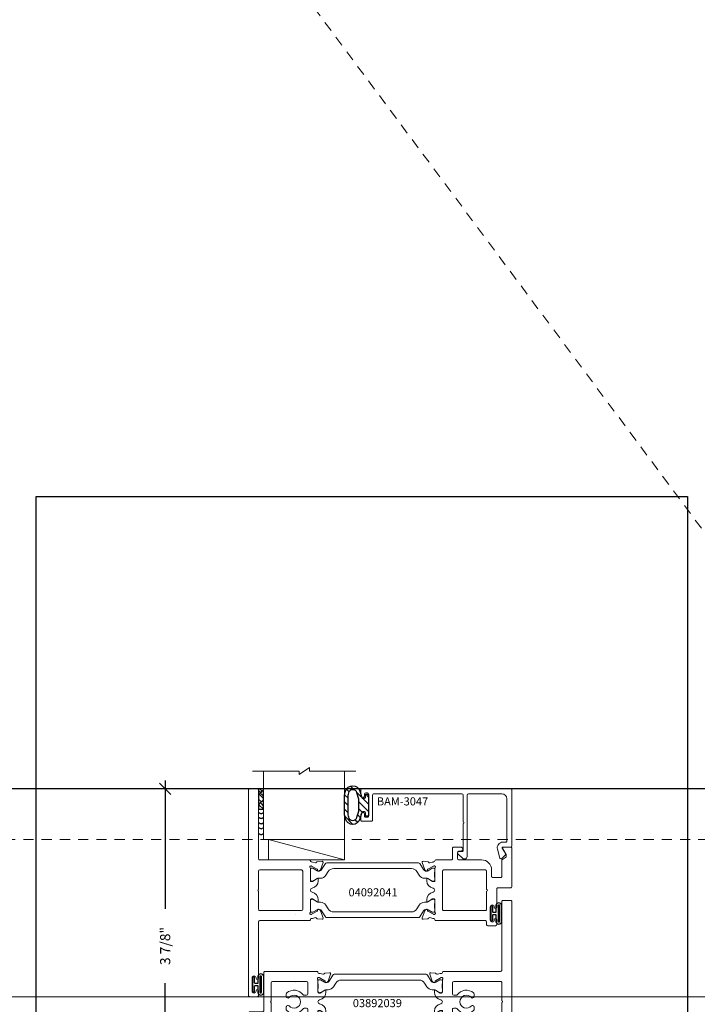
# Model space of a CAD drawing. Units: inches. Extents: x -89 to 1074, y -169 to 158.
# Drawn here: x 681 to 689, y -11 to 1 of the extents above; entities that cross this region are included whole.
import ezdxf

# ---------------------------------------------------------------- set-up
doc = ezdxf.new("R2010")
doc.units = ezdxf.units.IN
doc.header["$MEASUREMENT"] = 0
doc.linetypes.add('HIDDEN2', pattern=[0.1875, 0.125, -0.0625])
doc.layers.get('0').update_dxf_attribs({"linetype": 'CONTINUOUS', "lineweight": 30})
doc.layers.get('DEFPOINTS').update_dxf_attribs({"linetype": 'CONTINUOUS'})
doc.layers.add('AM_VIEWS', color=1, linetype='CONTINUOUS', lineweight=25, plot=False)
doc.layers.add('GLASS-ELEVATIONS', color=4, linetype='HIDDEN2', lineweight=18, plot=False)
for name, color, linetype, lineweight in [('BLOCKING', 3, 'CONTINUOUS', 13), ('DETAIL DIMS', 142, 'CONTINUOUS', 25), ('Die#', 230, 'CONTINUOUS', 15), ('DLO', 6, 'CONTINUOUS', 25), ('ELEVATION', 100, 'CONTINUOUS', 15), ('EXTRUDED VINYL', 250, 'CONTINUOUS', 25), ('Extrusions', 170, 'CONTINUOUS', 20), ('Glazing', 82, 'CONTINUOUS', 13), ('GRID', 20, 'CONTINUOUS', 13), ('Insulbar', 3, 'CONTINUOUS', 15)]:
    doc.layers.add(name, color=color, linetype=linetype, lineweight=lineweight)
doc.styles.add('PART ID', font='arial.ttf')
doc.styles.add('ROMANS', font='ROMANS.SHX')
doc.dimstyles.new('BOYD-DETAILS', dxfattribs={"dimscale": 2.66667, "dimtxt": 0.0625, "dimasz": 0.0703125, "dimexe": 0.05078125, "dimexo": 0.05078125, "dimgap": 0.0625, "dimtad": 1, "dimdec": 5, "dimzin": 0, "dimdsep": 46, "dimlunit": 5, "dimtxsty": 'ROMANS', "dimblk": 'OBLIQUE', "dimcen": 0.09, "dimdle": 0.05078125, "dimclrd": 256, "dimclre": 256, "dimclrt": 256, "dimadec": 0, "dimazin": 0, "dimtfac": 1, "dimtdec": 5, "dimtmove": 1, "dimatfit": 2, "dimfxl": 1, "dimfrac": 2, "dimtolj": 1, "dimtzin": 0, "dimlwd": -1, "dimlwe": -1, "dimarcsym": 0})

# ---------------------------------------------------------------- blocks, each defined once
blk = doc.blocks.new('_Oblique')
at = {"color": 0, "linetype": 'ByBlock', "lineweight": -2}
blk.add_line((-0.5, -0.5), (0.5, 0.5), dxfattribs=at)
blk = doc.blocks.new('*D125')
at = {"layer": 'DEFPOINTS', "color": 0, "transparency": 16777216}
for p in [(682.5901043581708, -8.278244133570755), (683.6797224605931, -8.278244133570755), (683.6322224606062, -12.15324413355848)]:
    blk.add_point(p, dxfattribs=at)
at = {"layer": 'DETAIL DIMS', "transparency": 16777216}
for p, q in [((682.5901043581708, -8.176681633570755), (682.5901043581708, -9.757410800231282)), ((683.5781599605931, -8.278244133570755), (682.4885418581708, -8.278244133570755)), ((682.5901043581708, -12.25480663355848), (682.5901043581708, -10.67407746689795)), ((683.5306599606062, -12.15324413355848), (682.4885418581708, -12.15324413355848))]:
    blk.add_line(p, q, dxfattribs=at)
at = {"layer": 'DETAIL DIMS', "transparency": 16777216, "xscale": 0.140625, "yscale": 0.140625, "zscale": 0.140625}
for p, rotation in [((682.5901043581708, -8.278244133570755), 90), ((682.5901043581708, -12.15324413355848), 270)]:
    blk.add_blockref('_Oblique', p, dxfattribs=dict(at, rotation=rotation))
at = {"layer": 'DETAIL DIMS', "transparency": 16777216, "insert": (682.5901043581707, -10.21574413356481), "char_height": 0.125, "attachment_point": 5, "rotation": 90, "style": 'ROMANS'}
blk.add_mtext('\\A1;3 7/8"', dxfattribs=at)
blk = doc.blocks.new('120-1067 CPI-9146-BL MIN')
at = {"layer": 'EXTRUDED VINYL'}
blk.add_lwpolyline([(0.1372056846907916, 0.09877383900940243, 0.8644708833475226), (0.06500005976905715, 0.09880650063184579), (0.06500006964933325, 0.01454558014393355, -0.4137369083805348), (0.06300332516030971, 0.0125455826265808), (0.03499999999999659, 0.01249999999997441, -0.414213562373095), (0.02499999999997726, 0.02249999999999373), (0.02499999999997726, 0.0835000000000008, 0.414213562373095), (0.01499999999998636, 0.0934999999999917), (0.009999999999990905, 0.0934999999999917, 0.414213562373095), (0, 0.0835000000000008), (0, -0.08350000000000081, 0.414213562373095), (0.009999999999990905, -0.09350000000002014), (0.01499999999998636, -0.09350000000002014, 0.414213562373095), (0.02499999999997726, -0.08350000000000081), (0.02499999999997726, -0.02250000000002218, -0.414213562373095), (0.03499999999999659, -0.01250000000000286), (0.06299681414053065, -0.01245442797175868, -0.4146904259866014), (0.06500006965150712, -0.01445442548911145), (0.06500005976905715, -0.0988065013387833, 0.8644708833398944), (0.1372056846908058, -0.09877383830300354), (0.1372056846908058, 0.09902016760354695)], format="xyb", dxfattribs=at)
blk.add_lwpolyline([(0.1112056846908058, -0.09631522186264374), (0.1112056846908058, 0.09631522223379421, 0.7598057399476624), (0.091000075381175, 0.09633243968509353), (0.09100005991576482, -0.09633238463989943, 0.7598079034331136)], format="xyb", close=True, dxfattribs=at)
blk = doc.blocks.new('BAM-3047')
at = {"layer": 'Extrusions'}
blk.add_lwpolyline([(1.863, 0.1598725830020555), (1.862999999999999, 0.8488725830020627, 0.4142135623730929), (1.848000000000013, 0.8638725830020633), (0.01499999999998636, 0.8638725830020624, 0.4142135623733692), (0, 0.8488725830020476), (0, 0.7763725830020567, 0.9999999999999999), (0.04500000000001592, 0.7763725830020567), (0.04500000000001592, 0.7988725830020647, -0.414213562373095), (0.06000000000000227, 0.813872583002051), (0.07999999999998408, 0.813872583002051, -0.4142135623739275), (0.09500000000002728, 0.7988725830020149), (0.09500000000002728, 0.5288725830020544, -0.4142135623733681), (0.07999999999998408, 0.5138725830020681), (0.06000000000000227, 0.5138725830020681, -0.414213562373095), (0.04500000000001592, 0.5288725830020544), (0.04500000000001592, 0.5513725830020624, 0.9999999999999999), (0, 0.5513725830020624), (0, 0.4788725830020715, 0.4142135623739275), (0.01499999999997925, 0.4638725830020567), (0.1299999999999955, 0.4638725830020567, 0.41421356237281), (0.1449999999999818, 0.4788725830020715), (0.1449999999999818, 0.7868725830020642, -0.4142135623730958), (0.160000000000025, 0.8018725830020506), (1.245978439999987, 0.8018725830020514, -0.4142135623730995), (1.260978439999973, 0.7868725830020651), (1.260978439999974, 0.4558725830020567, -0.9999999999999999), (1.260978439999974, 0.4358725830020571), (1.260978439999974, 0.1048725830020487, -0.4142135623730973), (1.245978439999988, 0.08987258300206236), (1.208478440000022, 0.08987258300206236, 0.6681786379174066), (1.197871838282197, 0.06426598128425098), (1.253058129783255, 0.009079689783220601, 0.1989123673797291), (1.27497844000004, 0), (1.279978439999979, 0, 0.4142135623729607), (1.310978439999985, 0.0309999999999917), (1.310978439999985, 0.7868725830020651, -0.4142135623730997), (1.325978440000028, 0.8018725830020514), (1.739000000000032, 0.8018725830020514, -0.4142135623730945), (1.801000000000044, 0.7398725830020538), (1.801000000000045, 0.2218725830020674, -0.414213562373095), (1.786000000000058, 0.2068725830020526), (1.751856406460604, 0.2068725830020526, 0.4931454260314166), (1.68424159862036, 0.1187552498449094), (1.713082989338659, 0.01111771432346131, 0.3394542588633425), (1.727571876732974, 0), (1.728237604307083, 0, 0.1989123673797309), (1.738844206024851, 0.00439339828228924), (1.781589219412751, 0.04713841167016142, 0.3394542588634821), (1.783972998751722, 0.0652450133879654), (1.744928203230359, 0.1328725830020687, -0.5773502691909451), (1.751856406460604, 0.1448725830020692), (1.848000000000013, 0.1448725830020692, 0.414213562373095)], format="xyb", close=True, dxfattribs=at)
at = {"layer": 'Die#', "style": 'PART ID', "flags": 8}
blk.add_attdef('BAM-3047', (1.319051550797758, 0.7100700704127574), '', height=0.07, dxfattribs=at)
blk = doc.blocks.new('A$C84548692')
at = {"layer": 'EXTRUDED VINYL', "linetype": 'Continuous'}
h = blk.add_hatch(dxfattribs=at)
h.set_pattern_fill('AR-RSHKE', color=256, scale=0.006999999999999999, angle=45, style=0)
h.set_pattern_definition([(45, (0, -0.125), (0.06682159082212877, 0.1856155300614687), [0.042, -0.035, 0.04899999999999999, -0.021, 0.063, -0.028]), (45, (0.02722361107568361, -0.09282664145601416), (0.06682159082212877, 0.1856155300614687), [0.035, -0.133, 0.028, -0.042]), (45, (0.0928077650307344, -0.03961685617173316), (0.06682159082212877, 0.1856155300614687), [0.021, -0.217]), (135, (0, -0.125), (-0.1014698231002696, 0.01732411613907042), [0.08049999999999999, -0.2554999999999999]), (135, (0.02969848480983472, -0.09530151519015817), (-0.1014698231002696, 0.01732411613907042), [0.07874999999999999, -0.25725]), (135, (0.05444722215136366, -0.07055277784863279), (-0.1014698231002696, 0.01732411613907042), [0.0735, -0.2625]), (135, (0.0928077650307344, -0.03961685617173316), (-0.1014698231002696, 0.01732411613907042), [0.08049999999999999, -0.2554999999999999]), (135, (0.1076570074356518, -0.02476761376681225), (-0.1014698231002696, 0.01732411613907042), [0.08049999999999999, -0.2554999999999999]), (135, (0.1484924240491736, 0.02349242404918073), (-0.1014698231002696, 0.01732411613907042), [0.07699999999999999, -0.259])])
h.paths.add_polyline_path([(0.06200000000000117, -0.125), (0.06200000000000117, 0.125), (0, 0.125), (0, -0.125)])
blk.add_lwpolyline([(0, -0.125), (0.06200000000000117, -0.125), (0.06200000000000117, 0.125), (0, 0.125)], close=True, dxfattribs=at)
blk = doc.blocks.new('1 IN  GLAZING')
at = {"layer": 'Glazing'}
for p, q in [((-0.0733818975609779, 1.094651824117818), (0.498835881749244, 1.094651824117818)), ((0.06249999999997158, 0.25), (0.06249999999997158, 1.094651824117818)), ((0.498835881749244, 1.05002722721764), (0.6271641182506755, 1.139276421017939)), ((0.498835881749244, 1.094651824117818), (0.498835881749244, 1.05002722721764)), ((0.6271641182506755, 1.094651824117818), (0.6271641182506755, 1.139276421017939)), ((1.198381897560893, 1.094651824117818), (0.6271641182506755, 1.094651824117818)), ((1.061499999999967, 0.25), (1.061499999999967, 1.094651824117818)), ((0.06249999999997158, 0.25), (1.061499999999967, 0.25))]:
    blk.add_line(p, q, dxfattribs=at)
blk = doc.blocks.new('120-1272 39mm OFFSET INSULBAR')
at = {"layer": 'Insulbar'}
blk.add_lwpolyline([(0.2018558685916622, 0.2263772700000004, 0.2586175843559139), (0.185162058779793, 0.2171237401180548), (0.1384645709001239, 0.1423921378447517, -0.4040262258351687), (0.08294309444046406, 0.128549079004145), (0.03125117414582008, 0.1583934231012023, 0.1316524975873986), (0.0273141781458341, 0.15944833799999), (0.01574798399999851, 0.1594483380000042, 0.4142135623730951), (-2.262079412673756e-15, 0.1437003540000035), (-2.262079412673756e-15, 0.1237411224163196, 0.04463227282352962), (0.0001249839999295094, 0.1223437588156315, -0.08944271910079313), (0.0001249840000218799, 0.03710457918437271, 0.04463227282321249), (4.843347944927245e-15, 0.03570721558368462), (-2.262079412673756e-15, 0.01574798400001498, 0.4142135623732027), (0.01574798399999851, 0), (0.027314178145827, 0, 0.1316524975873904), (0.03125117414581298, 0.00105491489880194), (0.08519180631990993, 0.03219755340478514, -0.1316524975874049), (0.1009397903198965, 0.03641721300000711), (0.1260886717308813, 0.03641721300000711, 0.2586175843559402), (0.1928639109783936, 0.07343133252783218), (0.2210242044211247, 0.1184972224721577, -0.2586175843559398), (0.2877994436686441, 0.1555113419999969), (1.24762899633137, 0.1555113419999969, -0.2586175843558982), (1.314404235578876, 0.1184972224721861), (1.342564529021628, 0.07343133252781797, 0.2586175843558983), (1.409339768269133, 0.03641721300000711), (1.434488649680097, 0.03641721300000711, -0.1316524975874195), (1.450236633680083, 0.03219755340478514), (1.504177265854195, 0.00105491489880194, 0.1316524975874032), (1.508114261854181, 0), (1.519680456000002, 0, 0.4142135623730951), (1.535428440000003, 0.01574798400000077), (1.53542844000001, 0.03570721558368462, 0.04463227282353428), (1.535303456000078, 0.03710457918437271, -0.08944271910081843), (1.535303455999986, 0.1223437588156315, 0.04463227282328387), (1.535428440000003, 0.1237411224163196), (1.535428440000003, 0.1437003540000035, 0.4142135623730951), (1.519680456000002, 0.1594483380000042), (1.508114261854188, 0.15944833799999, 0.1316524975872199), (1.504177265854202, 0.1583934231012023), (1.452485345559536, 0.128549079004145, -0.4040262258351086), (1.396963869099891, 0.1423921378447375), (1.350266381220207, 0.2171237401180548, 0.2586175843558966), (1.333572571408338, 0.2263772700000004)], format="xyb", close=True, dxfattribs=at)
at = {"layer": 'Die#', "style": 'PART ID', "flags": 8}
blk.add_attdef('1272', (0.6644655462056595, 0.1612661356369963), '', height=0.05921433218724835, dxfattribs=at)
blk = doc.blocks.new('A$Ceea14c6e')
at = {"layer": 'Extrusions'}
for points in [[(0.1249999999999982, 1.610000000000041, 0.4142135623730951), (0.1099999999999834, 1.625000000000042), (0.01499999999998636, 1.625000000000042, 0.414213562373095), (0, 1.610000000000056), (0, 0.5155000000000234, 0.414213562373095), (0.01500000000000057, 0.5005000000000299), (0.1730000000000076, 0.5005000000000299, -0.4142135623730864), (0.1880000000000006, 0.4855000000000436), (0.1880000000000006, 0.01500000000003521, 0.4142135623730908), (0.2030000000000012, 4.174438572590589e-14), (0.84528578000001, 4.174438572590589e-14, 0.414213562373095), (0.8572857800000104, 0.0120000000000422), (0.8572857800051406, 0.01299999999396473, -0.4075594686099446), (0.8690125417308603, 0.02499688879255446, 0.05982812098773319), (0.8836475914434332, 0.027093413021956), (0.9194707313871797, 0.03669219444022964, -0.3564071967341764), (0.9333125680427288, 0.03046188015316109, 0.2607867867266498), (0.9430027072423774, 0.02386833940363253), (1.001485737526105, 0.01875173724513757, 0.5486187866262698), (1.013807917888518, 0.03481031534216417), (0.9819585476366486, 0.1223157409330611, 0.1763269807071428), (0.976682236187238, 0.1286038040585553), (0.9593913235352503, 0.1385867171328026, 0.577350269186147), (0.9473913235352165, 0.1316585139026931), (0.9473913235351423, 0.1273682427256611, -0.2679491924259428), (0.9413913235351523, 0.1169759378804454), (0.8735169380628709, 0.07778864315686684, -0.1316524981306957), (0.8675169380290129, 0.07618094800007125), (0.8617076139392008, 0.07618094800626718, -0.6797517003437643), (0.8534966969663564, 0.09693199608303171, 0.2071987626175117), (0.857285780000014, 0.1056830441646488), (0.8572857800051406, 0.2570937519939909, -0.414213562373095), (0.869285780005141, 0.2690937519939913), (0.8777520124089175, 0.2690937519939913, -0.1378721067471398), (0.8840041279910036, 0.2673363615613047), (0.9435426029503429, 0.2309939212309038, 0.5855240683194947), (0.9557106800050814, 0.2378223276091225), (0.9557106800050814, 0.2577922133092656, 0.3641853254702159), (0.8779632800026729, 0.3503765153968308, -0.8397471088250361), (0.877963280003291, 0.3996234845895534, 0.3641853254700778), (0.9557106800050672, 0.4922077866784624), (0.955710680005069, 0.5121776723788813, 0.5855240683239362), (0.9435426029503393, 0.5190060787570436), (0.8840041279910054, 0.4826636384266427, -0.1378721067473198), (0.8777520124089175, 0.4809062479939277), (0.8692857800056242, 0.4809062479939277, -0.4142135623734416), (0.8572857800000104, 0.4929062480000104), (0.8572857800000104, 0.6443169558423745, 0.2071987626168021), (0.8534966969715754, 0.6530680039232513, -0.6797517003448562), (0.8617076139339996, 0.6738190520000122), (0.8675169380341412, 0.67381905199393, -0.131652497588811), (0.8735169380341761, 0.6722113568393691), (0.9413913235286535, 0.6330240621029763, -0.2679491924268264), (0.9473913235286435, 0.6226317572577611), (0.9473913235287177, 0.6183414860807286, 0.5773502691850855), (0.9593913235287443, 0.6114132828505912), (0.9766822361807481, 0.6213961959248628, 0.1763269807076607), (0.9819585476301498, 0.6276842590503606), (1.013807917882, 0.7151896846412629, 0.5486187866267075), (1.001485737519599, 0.7312482627382573), (0.9430027072358791, 0.7261316605797892, 0.2607867867261697), (0.9333125680362233, 0.7195381198302333, -0.3564071967341628), (0.9194707313806738, 0.7133078055431645), (0.8836475914177786, 0.7229065869665692, 0.05982812089877152), (0.8690125417271841, 0.7250031111954707, -0.4075594685124366), (0.8572857800000104, 0.7370000000000365), (0.8572857800000104, 0.7380000000000413, 0.414213562373095), (0.84528578000001, 0.7500000000000417), (0.1399999999999846, 0.7500000000000413, -0.4142135623731036), (0.1249999999999982, 0.7650000000000281)], [(0.2819999999999947, 0.3849999999992226, 0.9999999999999999), (0.2819999999999947, 0.3649999999992231), (0.2819999999999947, 0.1400000000000281, 0.4142135623729579), (0.2969999999999882, 0.1250000000000417), (0.7172857800000241, 0.1250000000000417, 0.4142135623730995), (0.7322857800000104, 0.1400000000000281), (0.7322857800000104, 0.2800000000000713, 0.4142135623730954), (0.7172857800000241, 0.2950000000000577), (0.687495999949645, 0.2950000000000577, 0.2343834689937796), (0.6755537069594464, 0.2890764331220756, -0.4268837543691494), (0.4717890361066548, 0.2657501897963774, -0.2230541404618622), (0.4663711801799462, 0.2772906627051954), (0.4663711801799462, 0.3108397459621832, -0.2679491924310382), (0.4738711801799678, 0.3238301270189785), (0.4812596159538867, 0.3280958424019635, -0.3684995607864727), (0.5004028344875149, 0.3245624937643887, 2.817291656894203), (0.5004028344875433, 0.4254375062356948, -0.3684995607862417), (0.4812596159538867, 0.4219041575981768), (0.4738711801799393, 0.426169872981105, -0.267949192430709), (0.4663711801799462, 0.4391602540378829), (0.4663711801799462, 0.472709337294801, -0.2230541404633813), (0.4717890361066548, 0.4842498102037061, -0.4268837543692813), (0.6755537069594464, 0.460923566877951, 0.2343834689940795), (0.6874959999496735, 0.4550000000000258), (0.7172857800000241, 0.4550000000000827, 0.4142135623729525), (0.7322857800000104, 0.470000000000069), (0.7322857800000104, 0.6100000000000554, 0.414213562373095), (0.7172857800000241, 0.6250000000000417), (0.2969999999999948, 0.6250000000000417, 0.414213562373095), (0.2819999999999947, 0.6100000000000416)]]:
    blk.add_lwpolyline(points, format="xyb", close=True, dxfattribs=at)
blk = doc.blocks.new('BAM-3038')
at = {"layer": 'Extrusions'}
blk.add_blockref('A$Ceea14c6e', (0, 0), dxfattribs=at)
at = {"layer": 'Die#', "style": 'PART ID', "flags": 8}
blk.add_attdef('BAM-3038', (0.8325580901601728, 0.1450232730865646), '', height=0.07, rotation=90, dxfattribs=at)
blk = doc.blocks.new('A$C39e38d78')
at = {"layer": 'Extrusions'}
for points in [[(0.1455190647082354, 0.8999968887925571, -0.05982812098758232), (0.1308840149957002, 0.9020934130219591), (0.09506087505190752, 0.9116921944402452, 0.3564071967341548), (0.08121903839635758, 0.9054618801531764, -0.2607867867266538), (0.07152889919670935, 0.8988683394036481), (0.01304586891298198, 0.8937517372451529, -0.5486187866262983), (0.0007236885505688129, 0.9098103153421802), (0.03257305880243777, 0.9973157409330762, -0.1763269807071483), (0.0378493702518492, 1.003603804058572), (0.05514028290383699, 1.013586717132819, -0.577350269186186), (0.06714028290386986, 1.006658513902709), (0.06714028290394403, 1.002368242725676, 0.2679491924259777), (0.07314028290393493, 0.9919759378804609), (0.1410146683762141, 0.9527886431568833, 0.1316524981307176), (0.1470146684100775, 0.9511809480000863), (0.1528239924998878, 0.9511809480062823, 0.6797517003437864), (0.1610349094727299, 0.9719319960830433, -0.2071987626174516), (0.1572458264390781, 0.9806830441646639), (0.157245826433948, 1.132093751994006, 0.414213562373095), (0.1452458264339476, 1.144093751994006), (0.136779594030171, 1.144093751994006, 0.1378721067471496), (0.130527478448085, 1.14233636156132), (0.0709890034887457, 1.105993921230919, -0.5855240683194666), (0.05882092643400716, 1.112822327609138), (0.05882092643400716, 1.132792213311404, -0.3641853254702113), (0.1365683264343232, 1.225376515396479, 0.8397471088249857), (0.1365683264357975, 1.274623484589569, -0.3641853254700778), (0.05882092643402093, 1.367207786678478), (0.05882092643402137, 1.38717767237884, -0.5855240683239573), (0.07098900348879722, 1.394006078757029), (0.130527478448085, 1.357663638426658, 0.1378721067473349), (0.136779594030171, 1.355906247993943), (0.1452458264339476, 1.355906247993943, 0.4142135623734636), (0.1572458264390781, 1.367906248000025), (0.1572458264390781, 1.51931695583545, -0.2071987626167919), (0.161034909472574, 1.528068003928008, 0.6797517003448541), (0.1528239925050889, 1.548819052000022), (0.1470146684049474, 1.548819051993945, 0.1316524975887877), (0.1410146684049098, 1.547211356839384), (0.07314028291043284, 1.508024062102991, 0.2679491924268194), (0.06714028291044283, 1.497631757257776), (0.06714028291036822, 1.493341486080743, -0.5773502691850982), (0.05514028291034201, 1.486413282850606), (0.03784937025834045, 1.496396195924877, -0.1763269807076945), (0.03257305880893613, 1.502684259050375), (0.0007236885570871543, 1.590189684641277, -0.5486187866266948), (0.01304586891948745, 1.606248262738271), (0.07152889920320682, 1.601131660579804, -0.2607867867261653), (0.08121903840286349, 1.594538119830248, 0.3564071967341797), (0.09506087505841254, 1.588307805543179), (0.1308840150212798, 1.597906586966576, -0.05982812089967625), (0.1455190647120976, 1.600003111195488, 0.4075594685193483), (0.1572458264390781, 1.612000000000052), (0.1572458264390781, 1.613000000000056, -0.414213562373095), (0.1692458264390786, 1.625000000000057), (0.2675100464390829, 1.625000000000057, 0.4142135623730953), (0.2825100464390973, 1.6400000000001), (0.2825100464390977, 1.766000000000076, -0.4142135623730777), (0.2975100464391121, 1.781000000000119), (0.382510046439092, 1.781000000000119, -0.9999999999999999), (0.382510046439092, 1.731000000000108), (0.3600100464390841, 1.731000000000108, 0.414213562373251), (0.3450100464390973, 1.716000000000065), (0.3450100464390977, 1.6400000000001, 0.4142135623732509), (0.360010046439116, 1.625000000000057), (0.9375316064391774, 1.625000000000114, 0.4142135623729564), (0.9525316064391922, 1.6400000000001), (0.9525316064391922, 1.667861561236805, 0.1316524975874746), (0.9505219874959585, 1.675361561236774), (0.9025219874959709, 1.758500000000083, -0.5773502691900388), (0.9155123685527093, 1.781000000000119), (0.999531606439104, 1.781000000000063, -0.4142135623735113), (1.01453160643909, 1.766000000000076), (1.01453160643909, 0.01500000000001478, -0.4142135623730909), (0.9995316064390827, 0), (0.9045316064390909, 0, -0.414213562373095), (0.8895316064390903, 0.0150000000000432), (0.8895316064390903, 0.8600000000000421, 0.414213562373095), (0.8745316064390827, 0.8750000000000568), (0.1692458264390786, 0.8750000000000568, -0.414213562373095), (0.1572458264390781, 0.8870000000000573), (0.157245826433948, 0.8879999999939798, 0.4075594686097611)], [(0.8895316064390903, 1.48500000000007, 0.4142135623730929), (0.874531606439104, 1.500000000000057), (0.2972458264390929, 1.500000000000057, 0.4142135623731015), (0.2822458264390781, 1.48500000000007), (0.2822458264390781, 1.345000000000084, 0.4142135623729478), (0.2972458264390889, 1.330000000000041), (0.3270356064894719, 1.330000000000041, 0.2343834689940099), (0.3389778994774821, 1.335923566879671, -0.4268837543692852), (0.5427425703324622, 1.359249810203721, -0.2230541404633826), (0.5481604262591708, 1.347709337294816), (0.5481604262591708, 1.314160254037915, -0.2679491924309215), (0.5406604262591648, 1.301169872981113), (0.5332719904852588, 1.296904157598192, -0.3684995607862801), (0.5141287719516017, 1.30043750623571, 2.81729165689406), (0.5141287719516305, 1.199562493764404, -0.3684995607864955), (0.5332719904852303, 1.203095842401979), (0.5406604262591777, 1.198830127018994, -0.2679491924309482), (0.5481604262591708, 1.185839745962198), (0.5481604262591708, 1.152290662705298, -0.223054140463388), (0.5427425703323947, 1.140750189796337, -0.4268837543691573), (0.3389778994775106, 1.164076433120442, 0.2343834689937552), (0.3270356064895004, 1.170000000000073), (0.2972458264390929, 1.170000000000073, 0.4142135623731015), (0.2822458264390781, 1.155000000000086), (0.2822458264390781, 1.015000000000043, 0.414213562373095), (0.2972458264390787, 1.000000000000057), (0.874531606439104, 1.000000000000057, 0.414213562373365), (0.8895316064390903, 1.015000000000043), (0.8895316064390903, 1.239999999965647, 0.9999999999999999), (0.8895316064390903, 1.259999999965647)]]:
    blk.add_lwpolyline(points, format="xyb", close=True, dxfattribs=at)
blk = doc.blocks.new('BAM-3039')
at = {"layer": 'Extrusions'}
blk.add_blockref('A$C39e38d78', (0, 0), dxfattribs=at)
at = {"layer": 'Die#', "style": 'PART ID', "flags": 8}
blk.add_attdef('BAM-3039', (0.25050046595071, 1.035912918279901), '', height=0.07, rotation=90, dxfattribs=at)
blk = doc.blocks.new('03892039')
blk.add_line((0.5824385255859008, 0.1747633932005297), (0.5824385255859008, 0.1747633932005297))
at = {"layer": 'Extrusions'}
for name, p in [('BAM-3038', (-7.760903031339694e-12, 0.8749999999902858)), ('BAM-3039', (2.23546839355953, 6.175060462965121e-13))]:
    blk.add_blockref(name, p, dxfattribs=at)
at = {"layer": 'Insulbar'}
blk.add_blockref('120-1272 39mm OFFSET INSULBAR', (0.8572857799949398, 1.361744389586365), dxfattribs=at)
at = {"layer": 'Insulbar', "xscale": -1, "rotation": 180}
blk.add_blockref('120-1272 39mm OFFSET INSULBAR', (0.8572857799949398, 1.138255610394365), dxfattribs=at)
at = {"layer": 'Die#', "style": 'PART ID', "flags": 8}
blk.add_attdef('03892039', (1.137085864969637, 1.183155568718847), '', height=0.15625, dxfattribs=at)
blk = doc.blocks.new('A$C10f7fcd0')
at = {"layer": 'Extrusions'}
for points in [[(0.1249999999999964, 1.687500000000028, -0.4142135623735111), (0.1099999999999923, 1.702500000000029), (0.1099999999999923, 2.547500000000046, 0.4142135623735112), (0.0949999999999882, 2.562500000000028), (-2.131628207280301e-14, 2.562500000000028, 0.4142135623733725), (-0.01500000000000767, 2.547500000000028), (-0.01500000000000767, 0.01499999999999346, 0.4142135623733723), (0, 0), (0.09499999999997755, 1.4210854715202e-14, 0.4142135623733596), (0.1099999999999639, 0.01500000000001478), (0.1099999999999755, 0.07300000000000062, 0.9999999999999999), (0.07999999999994589, 0.07300000000000062), (0.07999999999994589, 0.06999999999999984, -0.9999999999999999), (0.02999999999996295, 0.06999999999999984), (0.02999999999996295, 0.2310000000000167, -0.9999999999999999), (0.07999999999994589, 0.2310000000000167), (0.07999999999994589, 0.2280000000000018, 0.9999999999999999), (0.1099999999999755, 0.2280000000000018), (0.1099999999999923, 0.9225000000000456, -0.4142135623735113), (0.1249999999999964, 0.9375000000000284), (0.736521560000007, 0.9375000000000284, 0.414213562373095), (0.7485215600000075, 0.9495000000000289), (0.7485215600051376, 0.9504999999939514, -0.4075594686099556), (0.7602483217308578, 0.9624968887925411, 0.05982812098775012), (0.7748833714434347, 0.9645934130219436), (0.810706511387179, 0.9741921944402168, -0.3564071967341815), (0.824548348042728, 0.967961880153148, 0.2607867867266498), (0.8342384872423767, 0.9613683394036197), (0.8927215175261045, 0.9562517372451245, 0.5486187866262698), (0.9050436978885177, 0.9723103153421517), (0.8731943276366478, 1.059815740933048, 0.1763269807071398), (0.8679180161872369, 1.066103804058544), (0.8506271035352495, 1.07608671713279, 0.577350269186147), (0.8386271035352157, 1.06915851390268), (0.8386271035351416, 1.064868242725648, -0.267949192425936), (0.8326271035351516, 1.054475937880433), (0.7647527180628715, 1.015288643156855, -0.1316524981307056), (0.7587527180290081, 1.013680948000058), (0.7529433939391978, 1.013680948006254, -0.6797517003437435), (0.7447324769663553, 1.034431996083015, 0.2071987626175068), (0.7485215600000075, 1.043183044164635), (0.7485215600051376, 1.194593751993978, -0.414213562373095), (0.760521560005138, 1.206593751993978), (0.7689877924089146, 1.206593751993978, -0.1378721067471545), (0.7752399079910006, 1.204836361561291), (0.8347783829503399, 1.16849392123089, 0.5855240683194947), (0.8469464600050784, 1.175322327609109), (0.8469464600050784, 1.195292213309252, 0.3641853254702159), (0.7691990600026699, 1.287876515396817, -0.8397471088250511), (0.7691990600032881, 1.33712348458954, 0.36418532547008), (0.8469464600050642, 1.429707786678449), (0.8469464600050642, 1.449677672378868, 0.5855240683239746), (0.834778382950288, 1.456506078757001), (0.7752399079910006, 1.420163638426629, -0.1378721067473254), (0.7689877924089146, 1.418406247993914), (0.7605215600056212, 1.418406247993914, -0.4142135623734634), (0.7485215600000075, 1.430406247999997), (0.7485215600000075, 1.58181695584236, 0.2071987626168329), (0.7447324769715706, 1.590568003923238, -0.6797517003448306), (0.7529433939339967, 1.611319051999999), (0.7587527180341382, 1.611319051993916, -0.1316524975887889), (0.7647527180341753, 1.609711356839355), (0.8326271035286523, 1.570524062102961, -0.2679491924268194), (0.8386271035286428, 1.560131757257747), (0.8386271035287165, 1.555841486080714, 0.5773502691851164), (0.8506271035287427, 1.548913282850576), (0.8679180161807447, 1.558896195924848, 0.1763269807076799), (0.873194327630149, 1.565184259050347), (0.9050436978819976, 1.652689684641249, 0.5486187866266786), (0.8927215175195973, 1.668748262738242), (0.8342384872358779, 1.663631660579775, 0.2607867867261653), (0.8245483480362217, 1.657038119830219, -0.3564071967341628), (0.8107065113806722, 1.650807805543151), (0.774883371417781, 1.660406586966555, 0.05982812089879096), (0.7602483217271816, 1.662503111195457, -0.4075594685124686), (0.7485215600000075, 1.674500000000023), (0.7485215600000075, 1.675500000000028, 0.4142135623731059), (0.736521560000007, 1.687500000000028)], [(0.1099999999999923, 1.322499999993125, 0.9999999999999999), (0.1099999999999923, 1.302499999993126), (0.1099999999999923, 1.077500000000029, 0.4142135623733627), (0.1249999999999929, 1.062500000000028), (0.639521560000027, 1.062500000000028, 0.414213562372961), (0.6545215600000134, 1.077500000000021), (0.6545215600000134, 1.547500000000028, 0.4142135623733639), (0.6395215600000128, 1.562500000000028), (0.1249999999999787, 1.562500000000028, 0.4142135623731015), (0.1099999999999923, 1.547500000000042)]]:
    blk.add_lwpolyline(points, format="xyb", close=True, dxfattribs=at)
blk = doc.blocks.new('BAM-3040')
at = {"layer": 'Extrusions'}
blk.add_blockref('A$C10f7fcd0', (0.0149999999999999, 0), dxfattribs=at)
at = {"layer": 'Die#', "style": 'PART ID', "flags": 8}
blk.add_attdef('BAM-3040', (0.7553025996062428, 1.082590886542687), '', height=0.07, rotation=90, dxfattribs=at)
blk = doc.blocks.new('A$C89362454')
at = {"layer": 'Extrusions'}
for points in [[(0.7957958264390639, 0.0150000000000079, 0.414213562373095), (0.8107958264390716, 2.220446049250313e-16), (0.9057958264390829, -2.220446049250313e-16, 0.4142135623726096), (0.9207958264390639, 0.01500000000000568), (0.9207958264390923, 0.07299999999999263, 0.9999999999999999), (0.8907958264390912, 0.07299999999999263), (0.8907958264390912, 0.07000000000000584, -0.9999999999999999), (0.8407958264390798, 0.07000000000000584), (0.8407958264390798, 0.2309999999999943, -0.9999999999999999), (0.8907958264390912, 0.2309999999999943), (0.8907958264390912, 0.2279999999999938, 0.9999999999999999), (0.9207958264390923, 0.2279999999999938), (0.9207958264390905, 0.4530000000000014, -0.4142135623730257), (0.9357958264390929, 0.4680000000000002), (1.093295826439062, 0.4680000000000011, 0.4142135623736674), (1.108295826439092, 0.4830000000000017), (1.108295826439092, 0.9530000000000174, 0.4142135623730864), (1.093295826439078, 0.9680000000000322), (1.009276588552711, 0.9680000000000326, 0.5773502691905108), (0.9962862074959444, 0.9455000000000242), (1.036286207495857, 0.8762179676974553, -0.1316524975875746), (1.038295826439092, 0.8687179676974621), (1.038295826439092, 0.8529740390233516, -0.2679491924311895), (1.03079582643909, 0.8399836579665847), (0.9907958264390921, 0.8168896471990033, 0.2679491924311139), (0.9832958264390923, 0.8038992661422364), (0.9832958264390923, 0.6080000000000008, -0.414213562373095), (0.9682958264390917, 0.5930000000000002), (0.8727958264391047, 0.593000000000002, -0.414213562373095), (0.8577958264391041, 0.6080000000000025), (0.857795826439113, 0.6870000000000276, 0.4142135623731273), (0.7327958264391006, 0.8120000000000263), (0.4537742664390798, 0.8120000000000271, -0.4142135623731122), (0.4387742664390712, 0.8270000000000348), (0.4387742664390708, 0.9030000000000202, -0.4142135623730864), (0.453774266439086, 0.9180000000000208), (0.4762742664390656, 0.9180000000000208, 0.9999999999999999), (0.4762742664390656, 0.9680000000000322), (0.3912742664390918, 0.9680000000000326, 0.4142135623730342), (0.3762742664390997, 0.9530000000000374), (0.3762742664390997, 0.8270000000000126, -0.4142135623735115), (0.3612742664390849, 0.812000000000012), (0.1692458264390857, 0.812, 0.4142135623731709), (0.157245826439083, 0.7999999999999996), (0.1572458264390844, 0.7989999999999926, -0.4075594685193165), (0.1455190647121034, 0.787003111195425, 0.05982812089966884), (0.1308840150212873, 0.7849065869665182), (0.09506087505842853, 0.7753078055431215, -0.3564071967341573), (0.08121903840287814, 0.7815381198301903, 0.2607867867261525), (0.07152889920322325, 0.788131660579747), (0.01304586891950255, 0.7932482627382165, 0.548618786626625), (0.0007236885571031415, 0.7771896846412207), (0.03257305880895212, 0.6896842590503189, 0.1763269807074287), (0.03784937025835644, 0.6833961959248207), (0.05514028291035977, 0.6734132828505495, 0.5773502691850627), (0.06714028291038376, 0.6803414860806865), (0.06714028291045882, 0.684631757257719, -0.2679491924268798), (0.07314028291044838, 0.6950240621029338), (0.141014668404857, 0.734211356839287, -0.1316524975888705), (0.1470146684049523, 0.7358190519938861), (0.1528239925050938, 0.7358190519999666, -0.6797517003447326), (0.1610349094725785, 0.7150680039279507, 0.207198762616713), (0.157245826439083, 0.706316955842323), (0.1572458264390844, 0.5549062479999665, -0.4142135623734312), (0.1452458264339525, 0.5429062479938838), (0.1367795940301759, 0.5429062479938838, -0.1378721067473302), (0.1305274784480899, 0.5446636384265988), (0.07098900348880299, 0.5810060787569704, 0.585524068323904), (0.05882092643402625, 0.5741776723788361), (0.05882092643402848, 0.554207786678454, 0.3641853254700755), (0.1365683264358024, 0.4616234845895095, -0.8397471088250368), (0.1365683264343263, 0.4123765153964174, 0.3641853254702065), (0.05882092643401204, 0.319792213309219), (0.05882092643401471, 0.2998223276090746, 0.5855240683197073), (0.07098900348875414, 0.2929939212308617), (0.1305274784480899, 0.3293363615612603, -0.137872106747184), (0.1367795940301759, 0.3310937519939474), (0.1452458264339498, 0.3310937519939492, -0.4142135623731493), (0.1572458264339529, 0.3190937519939492), (0.157245826439083, 0.1676830441667765, 0.2071987626173084), (0.1610349094727352, 0.1589319960829845, -0.679751700343781), (0.1528239924998926, 0.1381809480062233), (0.1470146684100824, 0.1381809480000271, -0.1316524981305992), (0.1410146683984084, 0.1397886431440112), (0.07314028290393093, 0.1789759378804037, -0.2679491924258148), (0.06714028290394136, 0.1893682427256196), (0.06714028290386898, 0.1936585139026517, 0.5773502691861319), (0.05514028290383344, 0.200586717132762), (0.03784937025184609, 0.1906038040585154, 0.1763269807069654), (0.03257305880243466, 0.1843157409330201), (0.0007236885505688129, 0.09681031534212181, 0.5486187866263138), (0.01304586891297843, 0.08075173724509632), (0.0715288991967058, 0.08586833940359084, 0.2607867867267876), (0.08121903839635669, 0.09246188015311896, -0.3564071967342768), (0.09506087505190397, 0.09869219444018862), (0.1308840149957113, 0.08909341302190055, 0.05982812098755714), (0.1455190647082407, 0.08699688879250034, -0.407559468609745), (0.1572458264339529, 0.07499999999392304), (0.1572458264390848, 0.07399999999999651, 0.4142135623731382), (0.1692458264390853, 0.06199999999999783), (0.7807958264390589, 0.06199999999999828, -0.4142135623735286), (0.7957958264390639, 0.04700000000001547)], [(0.7807958264401558, 0.1869999999999983), (0.2662458264401977, 0.1869999999999992, -0.4142135623735578), (0.2512458264401838, 0.2019999999999988), (0.2512458264401833, 0.6719999999999977, -0.4142135623733642), (0.2662458264401701, 0.6869999999999983), (0.78079582644019, 0.6870000000000085, -0.4142135623730842), (0.7957958264401901, 0.6720000000000084), (0.7957958264401634, 0.4469999999655847, -0.9999999999999999), (0.7957958264401634, 0.4269999999655869), (0.7957958264401426, 0.2019999999999988, -0.4142135623733)]]:
    blk.add_lwpolyline(points, format="xyb", close=True, dxfattribs=at)
blk = doc.blocks.new('BAM-3041')
at = {"layer": 'Extrusions'}
blk.add_blockref('A$C89362454', (0, 0), dxfattribs=at)
at = {"layer": 'Die#', "style": 'PART ID', "flags": 8}
blk.add_attdef('BAM-3041', (0.2376918449176029, 0.2088182927906608), '', height=0.07, rotation=90, dxfattribs=at)
blk = doc.blocks.new('04092041')
blk.add_line((0.5824385255859008, 0.1747633932005297), (0.5824385255859008, 0.1747633932005297))
at = {"layer": 'Extrusions'}
for name, p in [('BAM-3040', (-7.752909425562393e-12, 6.104006189389111e-13)), ('BAM-3041', (2.141704173559528, 0.8755000000006119))]:
    blk.add_blockref(name, p, dxfattribs=at)
at = {"layer": 'Insulbar'}
blk.add_blockref('120-1272 39mm OFFSET INSULBAR', (0.7635215599949441, 1.424244389596676), dxfattribs=at)
at = {"layer": 'Insulbar', "xscale": -1, "rotation": 180}
blk.add_blockref('120-1272 39mm OFFSET INSULBAR', (0.7635215599949441, 1.200755610404676), dxfattribs=at)
at = {"layer": 'Die#', "style": 'PART ID', "flags": 8}
blk.add_attdef('04092041', (1.043607333410705, 1.227351261005879), '', height=0.15625, dxfattribs=at)
blk = doc.blocks.new('3250XT FIXED-PO MULL')
at = {"layer": 'EXTRUDED VINYL'}
h = blk.add_hatch(dxfattribs=at)
h.set_pattern_fill('ANSI31', color=256, scale=0.5, angle=-90.00000000000001, style=0)
h.set_pattern_definition([(315, (3896.552925255131, 1180.225913523318), (0.04419417382415923, 0.04419417382415922), [])])
edge = h.paths.add_edge_path()
edge.add_line((2531.453467868934, -1350.905861289036), (2531.453467868934, -1350.924526542094))
edge.add_arc((2531.475967868934, -1350.924526542094), 0.02250000000003638, 179.999999998842, 243.9961841501525)
edge.add_line((2531.466103171327, -1350.9447487512), (2531.466222729051, -1350.945116712037))
edge.add_arc((2531.475733294214, -1350.942026542092), 0.01000000000096442, 198.000000006662, 269.9999999960917)
edge.add_line((2531.475733294214, -1350.952026542093), (2531.498467868934, -1350.952026542093))
edge.add_arc((2531.498467868934, -1350.942026542094), 0.009999999998854037, 269.9999999973945, 360.000000005211)
edge.add_line((2531.508467868934, -1350.942026542094), (2531.508467868934, -1350.912026542093))
edge.add_arc((2531.518467868934, -1350.912026542094), 0.01000000000044565, 90.00000000260547, 179.999999994789, ccw=False)
edge.add_line((2531.518467868934, -1350.902026542094), (2531.538467868934, -1350.902026542094))
edge.add_arc((2531.538467868935, -1350.912026542093), 0.009999999999308784, 0, 90.00000000390833, ccw=False)
edge.add_line((2531.548467868934, -1350.912026542093), (2531.548467868934, -1351.162026542093))
edge.add_arc((2531.538467868934, -1351.162026542093), 0.009999999999990905, 270, 360, ccw=False)
edge.add_line((2531.538467868934, -1351.172026542094), (2531.518467868934, -1351.172026542094))
edge.add_arc((2531.518467868934, -1351.162026542094), 0.009999999999763531, 180, 270, ccw=False)
edge.add_line((2531.508467868934, -1351.162026542094), (2531.508467868934, -1351.132026542094))
edge.add_arc((2531.498467868934, -1351.132026542094), 0.009999999999990905, 360, 450)
edge.add_line((2531.498467868934, -1351.122026542093), (2531.475733294214, -1351.122026542093))
edge.add_arc((2531.475733294214, -1351.132026542092), 0.009999999998854037, 449.9999999986973, 522.0000000090737)
edge.add_line((2531.466222729051, -1351.12893637215), (2531.466103171328, -1351.129304332987))
edge.add_arc((2531.475967868934, -1351.149526542094), 0.02250000000026064, 116.0038158488194, 180)
edge.add_line((2531.453467868934, -1351.149526542094), (2531.453467868934, -1351.168191795151))
edge.add_line((2531.453467868934, -1351.168191795151), (2531.440575392992, -1351.207870756109))
edge.add_arc((2531.353024314245, -1351.185230308993), 0.09043108555926134, 194.6293924421541, 345.50110497182544, ccw=False)
edge.add_arc((2531.359967868929, -1351.157775473288), 0.1069999999979987, 179.9999999997565, 208.0371060531339, ccw=False)
edge.add_line((2531.252967868931, -1351.157775473288), (2531.252967868931, -1350.9162776109))
edge.add_arc((2531.359967868937, -1350.9162776109), 0.1070000000063374, 151.9628939481238, 180, ccw=False)
edge.add_arc((2531.353024314245, -1350.888822775194), 0.09043108555935503, 14.498895028174616, 165.3706075578459, ccw=False)
edge.add_line((2531.440575392993, -1350.866182328078), (2531.453467868934, -1350.905861289036))
edge = h.paths.add_edge_path(flags=16)
edge.add_line((2531.297967868931, -1350.916277610899), (2531.297967868931, -1351.157775473288))
edge.add_arc((2531.359967868929, -1351.157775473288), 0.06199999999830652, 180.0000000004202, 208.0371060538275)
edge.add_arc((2531.352335107944, -1351.18343581725), 0.04721970990947584, 184.2292648016704, 352.2076826545829)
edge.add_line((2531.399118792438, -1351.189837994156), (2531.423425185818, -1351.115030607403))
edge.add_line((2531.423425185817, -1351.115030607403), (2531.423425185817, -1350.959022476784))
edge.add_line((2531.423425185817, -1350.959022476784), (2531.399118792438, -1350.884215090031))
edge.add_arc((2531.352335107944, -1350.890617266937), 0.04721970990972033, 367.7923173459637, 535.7707351972495)
edge.add_arc((2531.359967868932, -1350.9162776109), 0.06200000000103867, 151.9628939469868, 179.9999999995798)
h = blk.add_hatch(dxfattribs=at)
h.set_pattern_fill('ANSI31', color=256, scale=0.5, angle=-90.00000000000001, style=0)
h.set_pattern_definition([(315, (3896.552925255131, 1179.581080573487), (0.04419417382415923, 0.04419417382415922), [])])
edge = h.paths.add_edge_path()
edge.add_line((2531.453467868934, -1354.643191795152), (2531.453467868934, -1354.624526542094))
edge.add_arc((2531.475967868934, -1354.624526542093), 0.02250000000003638, 116.00381584984751, 180.000000001158, ccw=False)
edge.add_line((2531.466103171327, -1354.604304332987), (2531.466222729051, -1354.60393637215))
edge.add_arc((2531.475733294214, -1354.607026542095), 0.01000000000096442, 90.00000000390833, 161.999999993338, ccw=False)
edge.add_line((2531.475733294214, -1354.597026542094), (2531.498467868934, -1354.597026542094))
edge.add_arc((2531.498467868934, -1354.607026542093), 0.009999999998854037, -5.211006737226853e-09, 90.00000000260547, ccw=False)
edge.add_line((2531.508467868934, -1354.607026542094), (2531.508467868934, -1354.637026542094))
edge.add_arc((2531.518467868934, -1354.637026542093), 0.01000000000044565, 180.000000005211, 269.9999999973945)
edge.add_line((2531.518467868934, -1354.647026542094), (2531.538467868934, -1354.647026542094))
edge.add_arc((2531.538467868935, -1354.637026542094), 0.009999999999308784, 269.9999999960917, 360)
edge.add_line((2531.548467868934, -1354.637026542094), (2531.548467868934, -1354.387026542094))
edge.add_arc((2531.538467868934, -1354.387026542094), 0.009999999999990905, 1.272221872585407e-14, 90.00000000000001)
edge.add_line((2531.538467868934, -1354.377026542094), (2531.518467868934, -1354.377026542094))
edge.add_arc((2531.518467868934, -1354.387026542094), 0.009999999999763531, 90.00000000000001, 180)
edge.add_line((2531.508467868934, -1354.387026542094), (2531.508467868934, -1354.417026542094))
edge.add_arc((2531.498467868934, -1354.417026542094), 0.009999999999990905, -90, 0, ccw=False)
edge.add_line((2531.498467868934, -1354.427026542094), (2531.475733294214, -1354.427026542094))
edge.add_arc((2531.475733294214, -1354.417026542095), 0.009999999998854037, -162.0000000090737, -89.99999999869732, ccw=False)
edge.add_line((2531.466222729051, -1354.420116712037), (2531.466103171328, -1354.4197487512))
edge.add_arc((2531.475967868934, -1354.399526542094), 0.02250000000026064, 180, 243.9961841511806, ccw=False)
edge.add_line((2531.453467868934, -1354.399526542094), (2531.453467868934, -1354.380861289036))
edge.add_line((2531.453467868934, -1354.380861289036), (2531.440575392992, -1354.341182328078))
edge.add_arc((2531.353024314245, -1354.363822775194), 0.09043108555926134, 14.49889502817456, 165.3706075578459)
edge.add_arc((2531.359967868929, -1354.391277610899), 0.1069999999979987, 151.9628939468661, 180.0000000002435)
edge.add_line((2531.252967868931, -1354.391277610899), (2531.252967868931, -1354.632775473287))
edge.add_arc((2531.359967868937, -1354.632775473287), 0.1070000000063374, 180, 208.0371060518762)
edge.add_arc((2531.353024314245, -1354.660230308994), 0.09043108555935503, 194.6293924421541, 345.5011049718254)
edge.add_line((2531.440575392993, -1354.68287075611), (2531.453467868934, -1354.643191795152))
edge = h.paths.add_edge_path(flags=16)
edge.add_line((2531.297967868931, -1354.632775473288), (2531.297967868931, -1354.391277610899))
edge.add_arc((2531.359967868929, -1354.3912776109), 0.06199999999830652, 151.9628939461725, 179.9999999995798, ccw=False)
edge.add_arc((2531.352335107944, -1354.365617266937), 0.04721970990947584, 7.792317345417075, 175.7707351983296, ccw=False)
edge.add_line((2531.399118792438, -1354.359215090032), (2531.423425185818, -1354.434022476785))
edge.add_line((2531.423425185817, -1354.434022476785), (2531.423425185817, -1354.590030607403))
edge.add_line((2531.423425185817, -1354.590030607403), (2531.399118792438, -1354.664837994156))
edge.add_arc((2531.352335107944, -1354.65843581725), 0.04721970990972033, -175.77073519724945, -7.792317345963681, ccw=False)
edge.add_arc((2531.359967868932, -1354.632775473288), 0.06200000000103867, 180.0000000004202, 208.0371060530132, ccw=False)
at = {"layer": 'BLOCKING'}
blk.add_line((2531.252967868931, -1351.712026542086), (2530.314967868931, -1351.462026542086), dxfattribs=at)
blk.add_lwpolyline([(2530.314967868931, -1351.462026542086), (2531.252967868931, -1351.462026542086), (2531.252967868931, -1351.712026542086), (2530.314967868931, -1351.712026542086)], close=True, dxfattribs=at)
at = {"layer": 'EXTRUDED VINYL'}
for points in [[(2531.548467868934, -1351.037026542093), (2531.548467868934, -1351.162026542093, -0.4142135623730909), (2531.538467868934, -1351.172026542094), (2531.518467868934, -1351.172026542094, -0.414213562373095), (2531.508467868934, -1351.162026542093), (2531.508467868934, -1351.132026542094, 0.4142135623730949), (2531.498467868934, -1351.122026542093), (2531.475733294214, -1351.122026542093, 0.3249196962329014), (2531.466222729051, -1351.12893637215), (2531.440575392993, -1351.207870756109, -0.7733877723188899), (2531.265525028638, -1351.208070104385, -0.1229489107687547), (2531.252967868931, -1351.157775473288), (2531.252967868931, -1350.916277610899, -0.1229489107688147), (2531.265525028638, -1350.865982979802, -0.7733877723187983), (2531.440575392993, -1350.866182328078), (2531.466222729051, -1350.945116712037, 0.3249196962329014), (2531.475733294214, -1350.952026542093), (2531.498467868934, -1350.952026542093, 0.414213562373095), (2531.508467868934, -1350.942026542094), (2531.508467868934, -1350.912026542093, -0.4142135623730951), (2531.518467868934, -1350.902026542094), (2531.538467868934, -1350.902026542094, -0.4142135623730908), (2531.548467868934, -1350.912026542093)], [(2531.399118792438, -1350.884215090031), (2531.423425185817, -1350.959022476784), (2531.423425185817, -1351.115030607403), (2531.399118792438, -1351.189837994156, -0.9002335427669189), (2531.305243980163, -1351.186918156727, -0.1229489107687549), (2531.297967868931, -1351.157775473288), (2531.297967868931, -1350.916277610899, -0.1229489107688146), (2531.305243980163, -1350.88713492746, -0.9002335427669168)], [(2531.548467868934, -1354.512026542094), (2531.548467868934, -1354.387026542094, 0.4142135623730909), (2531.538467868934, -1354.377026542094), (2531.518467868934, -1354.377026542094, 0.414213562373095), (2531.508467868934, -1354.387026542094), (2531.508467868934, -1354.417026542094, -0.4142135623730949), (2531.498467868934, -1354.427026542094), (2531.475733294214, -1354.427026542094, -0.3249196962329014), (2531.466222729051, -1354.420116712037), (2531.440575392993, -1354.341182328078, 0.7733877723188899), (2531.265525028638, -1354.340982979802, 0.1229489107687547), (2531.252967868931, -1354.391277610899), (2531.252967868931, -1354.632775473288, 0.1229489107688147), (2531.265525028638, -1354.683070104386, 0.7733877723187983), (2531.440575392993, -1354.68287075611), (2531.466222729051, -1354.60393637215, -0.3249196962329014), (2531.475733294214, -1354.597026542094), (2531.498467868934, -1354.597026542094, -0.414213562373095), (2531.508467868934, -1354.607026542094), (2531.508467868934, -1354.637026542094, 0.4142135623730951), (2531.518467868934, -1354.647026542094), (2531.538467868934, -1354.647026542094, 0.4142135623730908), (2531.548467868934, -1354.637026542094)], [(2531.399118792438, -1354.664837994156), (2531.423425185817, -1354.590030607403), (2531.423425185817, -1354.434022476785), (2531.399118792438, -1354.359215090032, 0.9002335427669189), (2531.305243980163, -1354.36213492746, 0.1229489107687549), (2531.297967868931, -1354.391277610899), (2531.297967868931, -1354.632775473288, 0.1229489107688146), (2531.305243980163, -1354.661918156728, 0.9002335427669168)]]:
    blk.add_lwpolyline(points, format="xyb", close=True, dxfattribs=at)
for centre, start, end in [((2530.222777371243, -1351.105350949927), 213.9071431177946, 325.7702089123088), ((2530.222777371243, -1351.163828021872), 213.9071431177946, 325.7702089123088), ((2530.222777371243, -1351.229059036532), 213.9071431177946, 325.7702089123088), ((2530.222777371243, -1351.2904528022), 213.9071431177946, 325.7702089123088), ((2530.222777371243, -1351.362398571278), 213.9071431177946, 325.7702089123088), ((2530.222777371243, -1354.186654512909), 34.22979108769061, 146.0928568822054), ((2530.222777371243, -1354.258600281988), 34.22979108769061, 146.0928568822054), ((2530.222777371243, -1354.319994047655), 34.22979108769061, 146.0928568822054), ((2530.222777371243, -1354.385225062315), 34.22979108769061, 146.0928568822054), ((2530.222777371243, -1354.44370213426), 34.22979108769061, 146.0928568822054)]:
    blk.add_arc(centre, 0.03772489432040689, start, end, dxfattribs=at)
at = {"linetype": 'Continuous'}
blk.add_blockref('1 IN  GLAZING', (2530.191467868931, -1351.712026542086), dxfattribs=at)
at = {"linetype": 'Continuous', "xscale": -1, "rotation": 180}
blk.add_blockref('1 IN  GLAZING', (2530.191467868931, -1353.837026542101), dxfattribs=at)
at = {"layer": 'EXTRUDED VINYL'}
for name, p in [('A$C84548692', (2530.191467868931, -1350.962026542086)), ('120-1067 CPI-9146-BL MIN', (2533.05476218428, -1352.373526542099)), ('120-1067 CPI-9146-BL MIN', (2530.117262184279, -1353.249026542085))]:
    blk.add_blockref(name, p, dxfattribs=at)
at = {"layer": 'EXTRUDED VINYL', "xscale": -1, "rotation": 180}
blk.add_blockref('A$C84548692', (2530.191467868931, -1354.587026542102), dxfattribs=at)
at = {"layer": 'Extrusions'}
ref = blk.add_blockref('04092041', (2530.066467868956, -1353.399526542094), dxfattribs=at)
ref.add_attrib('04092041', '04092041', (2531.3012796088, -1352.162765809737), dxfattribs={"layer": 'Die#', "height": 0.1, "style": 'PART ID'})
ref = blk.add_blockref('BAM-3047', (2531.453467868934, -1351.700899125095), dxfattribs=at)
ref.add_attrib('BAM-3047', 'BAM-3047', (2531.650458745432, -1351.041545798), dxfattribs={"layer": 'Die#', "height": 0.1, "style": 'PART ID'})
ref = blk.add_blockref('03892039', (2530.066467868946, -1352.212026542086), dxfattribs=dict(at, xscale=-1, rotation=180))
ref.add_attrib('03892039', '03892039', (2531.35402102852, -1353.52878304188), dxfattribs={"layer": 'Die#', "height": 0.1, "style": 'PART ID'})
ref = blk.add_blockref('BAM-3047', (2531.453467868934, -1353.848153959092), dxfattribs=dict(at, xscale=-1, rotation=180))
ref.add_attrib('BAM-3047', 'BAM-3047', (2531.639107006432, -1354.596473665565), dxfattribs={"layer": 'Die#', "height": 0.1, "style": 'PART ID'})

msp = doc.modelspace()

# ---------------------------------------------------------------- linework, layer by layer
at = {"layer": 'AM_VIEWS'}
msp.add_lwpolyline([(680.9974787981932, -4.672123920642434), (689.0349787981932, -4.672123920642434), (689.0349787981932, -15.14522993257742), (680.9974787981932, -15.14522993257742)], close=True, dxfattribs=at)
at = {"layer": 'DLO'}
msp.add_lwpolyline([(662.5664210761119, 9.279019050318311), (690.9416456547946, 9.279019050318311), (690.9416456547946, -8.278244133570297), (662.5664210761119, -8.278244133570297)], close=True, dxfattribs=at)
at = {"layer": 'ELEVATION'}
msp.add_line((662.5664210761119, -8.278244133570297), (690.9416456547946, -8.278244133570297), dxfattribs=at)
msp.add_lwpolyline([(693.5041456547946, -10.84074413357075), (693.5041456547946, 11.84151905031831), (660.0039210761119, 11.84151905031831), (660.0039210761119, -10.84074413357075)], close=True, dxfattribs=at)
at = {"layer": 'GLASS-ELEVATIONS'}
msp.add_lwpolyline([(661.9414210761278, -8.903244133562794), (691.5666456547946, -8.903244133562794), (691.5666456547946, 9.904019050347188), (661.9414210761278, 9.904019050347188), (661.9414210761278, -8.903244133562794)], dxfattribs=at)
at = {"layer": 'GRID', "linetype": 'HIDDEN2'}
msp.add_lwpolyline([(693.5041456547946, -10.84074413357075), (676.6163427282858, 11.84151905031831), (660.0039210761119, -10.84074413357075)], dxfattribs=at)

# ---------------------------------------------------------------- block references
msp.add_blockref('3250XT FIXED-PO MULL', (-1846.449245408355, 1342.558782408523))

# ---------------------------------------------------------------- dimensions: what is measured, and where the dimension line sits
at = {"layer": 'DETAIL DIMS'}
dim = msp.add_linear_dim(base=(682.5901043581708, -8.278244133570755), p1=(683.6322224606059, -12.15324413355847), p2=(683.6797224605929, -8.278244133570752), angle=270, dimstyle='BOYD-DETAILS', override={"dimscale": 2, "dimtad": 0, "dimpost": '"'}, dxfattribs=at)
dim.commit()
dim.dimension.update_dxf_attribs({"geometry": '*D125', "text_midpoint": (682.5901043581707, -10.21574413356481)})

doc.saveas('drawing.dxf')
